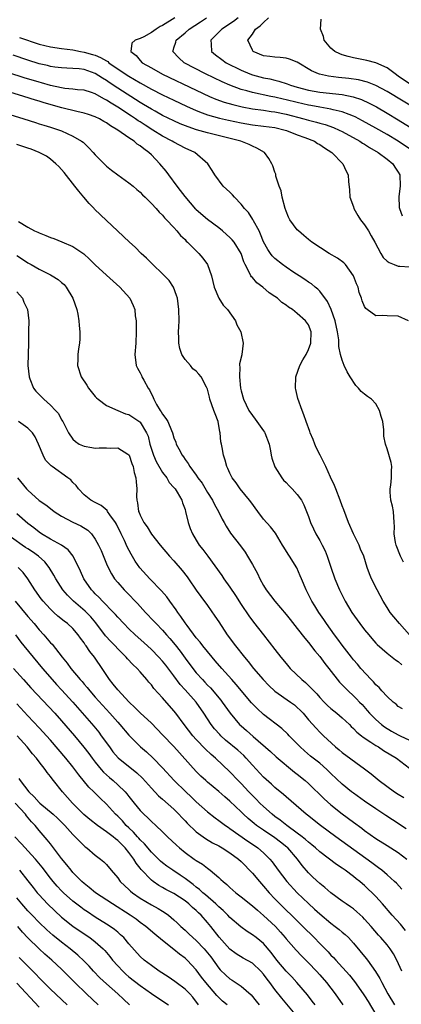
# Model space of a CAD drawing. Units: inches. Extents: x 2502000 to 2505000, y 1497000 to 1500000.
# Drawn here: x 2502578 to 2502646, y 1497751 to 1497927 of the extents above; entities that cross this region are included whole.
import ezdxf

# ---------------------------------------------------------------- set-up
doc = ezdxf.new("R2010")
doc.units = ezdxf.units.IN
doc.header["$MEASUREMENT"] = 0
doc.layers.add('LD25021497_2ft', color=120, linetype='Continuous')

msp = doc.modelspace()

# ---------------------------------------------------------------- linework, layer by layer
at = {"layer": 'LD25021497_2ft'}
for points, elevation in [([(2502605.18, 1497927), (2502603, 1497925.64), (2502602.57, 1497925.43), (2502601.86, 1497925), (2502601, 1497924.39), (2502599.62, 1497923.62), (2502599, 1497923.31), (2502598.08, 1497923), (2502597.53, 1497922.47), (2502597.34, 1497921), (2502598.29, 1497920.29), (2502599, 1497919.42), (2502599.37, 1497919), (2502601, 1497918.07), (2502603, 1497916.97), (2502609, 1497914.1), (2502611.36, 1497913), (2502612.51, 1497912.51), (2502613.98, 1497911.98), (2502615.53, 1497911.53), (2502617.15, 1497911.15), (2502619, 1497910.8), (2502621, 1497910.52), (2502622.32, 1497910.32), (2502623, 1497910.24), (2502625, 1497909.82), (2502628.19, 1497909), (2502629, 1497908.76), (2502630.4, 1497908.4), (2502631, 1497908.22), (2502631.97, 1497907.97), (2502633.45, 1497907.45), (2502634.47, 1497907), (2502635, 1497906.73), (2502638.13, 1497905), (2502638.65, 1497904.65), (2502639, 1497904.45), (2502639.88, 1497903.88), (2502641.43, 1497903), (2502643, 1497901.81), (2502644.03, 1497901), (2502644.39, 1497900.39), (2502645, 1497899.47), (2502645.26, 1497899), (2502645.34, 1497897), (2502645.12, 1497895.12), (2502645.17, 1497893.17), (2502645.24, 1497893), (2502645.67, 1497891.67)], 7508), ([(2502647, 1497903.65), (2502644.98, 1497905), (2502643, 1497906.19), (2502641, 1497907.33), (2502638.64, 1497908.64), (2502637.33, 1497909.33), (2502637, 1497909.48), (2502636.26, 1497909.74), (2502635, 1497910.26), (2502633.38, 1497910.62), (2502633, 1497910.73), (2502631, 1497911.07), (2502629.39, 1497911.39), (2502629, 1497911.45), (2502627, 1497911.91), (2502625, 1497912.4), (2502624.5, 1497912.5), (2502623, 1497912.86), (2502622.28, 1497913), (2502619, 1497913.69), (2502618.01, 1497913.99), (2502617, 1497914.25), (2502615, 1497914.98), (2502613.6, 1497915.6), (2502610.65, 1497917), (2502606.86, 1497919), (2502605.87, 1497919.87), (2502604.8, 1497921), (2502604.86, 1497921.14), (2502605, 1497921.63), (2502605.34, 1497922.66), (2502605.4, 1497923), (2502607, 1497924.33), (2502607.75, 1497925), (2502609.73, 1497926.27), (2502610.83, 1497927)], 7506), ([(2502616.47, 1497927), (2502615.63, 1497926.37), (2502613.54, 1497925), (2502613, 1497924.43), (2502611.58, 1497923), (2502611.67, 1497922.33), (2502611.73, 1497921), (2502612.42, 1497920.42), (2502613.56, 1497919.56), (2502614.34, 1497919), (2502617, 1497917.67), (2502618.55, 1497917), (2502619, 1497916.83), (2502621, 1497916.29), (2502622.1, 1497916.1), (2502623, 1497915.87), (2502623.73, 1497915.73), (2502625.22, 1497915.22), (2502625.77, 1497915), (2502627, 1497914.64), (2502629, 1497914.12), (2502631, 1497913.76), (2502635, 1497913.32), (2502636.94, 1497912.94), (2502638.43, 1497912.43), (2502639.8, 1497911.8), (2502641.11, 1497911.11), (2502643, 1497910.03), (2502645, 1497908.84), (2502649, 1497906.34)], 7504), ([(2502649, 1497910.22), (2502643, 1497913.86), (2502641, 1497914.92), (2502639.53, 1497915.53), (2502637.93, 1497915.93), (2502636.18, 1497916.18), (2502634.36, 1497916.36), (2502632.58, 1497916.58), (2502630.94, 1497916.94), (2502630.78, 1497917), (2502629.55, 1497917.55), (2502627, 1497919.07), (2502625.64, 1497919.64), (2502625, 1497919.83), (2502623.95, 1497919.95), (2502623, 1497919.98), (2502622.11, 1497920.11), (2502621, 1497920.23), (2502619.16, 1497921), (2502619, 1497921.21), (2502618.2, 1497923), (2502619, 1497924.12), (2502619.57, 1497925), (2502620.41, 1497925.59), (2502621, 1497926.2), (2502621.84, 1497927)], 7502), ([(2502647, 1497915.25), (2502645, 1497916.62), (2502644.42, 1497917), (2502643, 1497918.08), (2502641, 1497918.99), (2502639.42, 1497919.42), (2502637, 1497919.86), (2502636.08, 1497920.08), (2502635, 1497920.4), (2502634.56, 1497920.56), (2502633.67, 1497921), (2502633, 1497921.62), (2502631.78, 1497923), (2502631.66, 1497923.66), (2502631.15, 1497925), (2502631.24, 1497926.76)], 7500), ([(2502577.47, 1497923.47), (2502581, 1497922.33), (2502583, 1497921.81), (2502585, 1497921.51), (2502587, 1497921.28), (2502588.39, 1497921), (2502589, 1497920.9), (2502590.49, 1497920.49), (2502591, 1497920.33), (2502591.95, 1497919.95), (2502593, 1497919.31), (2502593.21, 1497919.21), (2502593.44, 1497919), (2502596.35, 1497917), (2502597, 1497916.58), (2502598.01, 1497916.01), (2502599, 1497915.39), (2502601, 1497914.29), (2502603, 1497913.27), (2502605, 1497912.3), (2502607.24, 1497911.24), (2502609, 1497910.47), (2502610.04, 1497910.04), (2502611, 1497909.72), (2502613.11, 1497909.11), (2502614.75, 1497908.75), (2502617, 1497908.3), (2502619, 1497907.95), (2502621, 1497907.71), (2502623, 1497907.43), (2502624.81, 1497907), (2502625.1, 1497906.9), (2502627, 1497906.13), (2502628.36, 1497905.64), (2502630.04, 1497905), (2502630.62, 1497904.62), (2502631, 1497904.41), (2502631.82, 1497903.82), (2502633.17, 1497903), (2502635.12, 1497901), (2502635.69, 1497899.69), (2502636.05, 1497899), (2502636.15, 1497897.85), (2502636.32, 1497896.33), (2502636.39, 1497895), (2502637, 1497893.31), (2502637.09, 1497893), (2502637.78, 1497891.78), (2502638.29, 1497891), (2502639, 1497890.11), (2502639.71, 1497889), (2502640.16, 1497888.16), (2502640.83, 1497887), (2502641.89, 1497885), (2502642.29, 1497884.29), (2502643, 1497883.63), (2502643.35, 1497883.35), (2502644.29, 1497883), (2502645, 1497882.71), (2502645.29, 1497882.71), (2502647, 1497882.58)], 7510), ([(2502646.81, 1497873), (2502645, 1497873.78), (2502643, 1497873.84), (2502642.1, 1497873.9), (2502641, 1497873.89), (2502639.45, 1497875), (2502639.2, 1497875.2), (2502639, 1497875.53), (2502638.57, 1497876.57), (2502638.46, 1497877), (2502638.05, 1497878.05), (2502637.82, 1497879), (2502637.56, 1497879.56), (2502637.03, 1497881), (2502635.59, 1497883), (2502635.32, 1497883.32), (2502634.15, 1497884.15), (2502632.7, 1497885), (2502629.61, 1497887), (2502629, 1497887.48), (2502628.18, 1497888.18), (2502627.21, 1497889), (2502627, 1497889.22), (2502625.69, 1497891), (2502625.44, 1497891.44), (2502625, 1497892.51), (2502624.83, 1497893), (2502624.31, 1497895), (2502624.13, 1497896.13), (2502623.78, 1497897), (2502623.2, 1497898.8), (2502623.15, 1497899.15), (2502623, 1497899.51), (2502622.63, 1497900.63), (2502622.47, 1497901), (2502621.92, 1497901.92), (2502621.15, 1497903), (2502619.79, 1497903.79), (2502619, 1497904.1), (2502618.41, 1497904.41), (2502616.96, 1497905), (2502611, 1497906.51), (2502609.06, 1497907.06), (2502607.55, 1497907.55), (2502606.12, 1497908.12), (2502605, 1497908.63), (2502603, 1497909.61), (2502601.66, 1497910.34), (2502601, 1497910.71), (2502599.58, 1497911.58), (2502599, 1497911.91), (2502595, 1497914.48), (2502593.49, 1497915.49), (2502593, 1497915.83), (2502592.27, 1497916.27), (2502591, 1497917.08), (2502589, 1497917.77), (2502588.11, 1497917.89), (2502587, 1497917.99), (2502585.95, 1497918.05), (2502585, 1497918.08), (2502583.77, 1497918.23), (2502583, 1497918.35), (2502582.48, 1497918.48), (2502581, 1497918.83), (2502579, 1497919.46), (2502576.34, 1497920.34)], 7512), ([(2502645.94, 1497829.94), (2502645.42, 1497831), (2502644.63, 1497833), (2502644.52, 1497833.48), (2502644.27, 1497835), (2502644.3, 1497836.3), (2502644.29, 1497837), (2502644.13, 1497839), (2502643.95, 1497839.95), (2502643.7, 1497841), (2502643.55, 1497842.45), (2502643.54, 1497843), (2502643.65, 1497843.65), (2502643.8, 1497845), (2502643.78, 1497846.22), (2502643.86, 1497847), (2502643.73, 1497847.73), (2502643, 1497850.18), (2502642.7, 1497851), (2502642.44, 1497852.44), (2502642.45, 1497853), (2502642.44, 1497853.56), (2502642.25, 1497855), (2502641.94, 1497855.94), (2502641.68, 1497857), (2502641, 1497858.15), (2502640.22, 1497859), (2502639.49, 1497859.49), (2502639, 1497859.91), (2502638.38, 1497860.38), (2502637.91, 1497861), (2502637.44, 1497861.44), (2502636.42, 1497863), (2502635.88, 1497863.88), (2502635.38, 1497865), (2502635, 1497865.94), (2502634.72, 1497867), (2502634.4, 1497868.4), (2502634.43, 1497869), (2502634.4, 1497869.6), (2502634.17, 1497871), (2502633.74, 1497873), (2502633.01, 1497875.01), (2502632.41, 1497876.41), (2502631, 1497878.28), (2502630.65, 1497878.65), (2502630.18, 1497879), (2502629.56, 1497879.56), (2502629, 1497879.89), (2502628.36, 1497880.36), (2502627.31, 1497881), (2502626.4, 1497881.6), (2502625, 1497882.55), (2502624.37, 1497883), (2502623, 1497884.1), (2502622.55, 1497884.55), (2502622.21, 1497885), (2502621.72, 1497885.72), (2502621, 1497887.08), (2502620.46, 1497888.46), (2502620.19, 1497889), (2502619.19, 1497890.81), (2502619.07, 1497891.07), (2502618.28, 1497892.28), (2502617.62, 1497893), (2502617, 1497893.77), (2502615.81, 1497895), (2502615.45, 1497895.45), (2502615, 1497895.9), (2502613.77, 1497897), (2502612.29, 1497899), (2502611.81, 1497899.81), (2502611.03, 1497901), (2502608.72, 1497903), (2502607, 1497903.77), (2502605, 1497904.81), (2502604.72, 1497905), (2502603, 1497905.9), (2502601.28, 1497907), (2502599.87, 1497907.87), (2502599, 1497908.44), (2502598.65, 1497908.65), (2502598.17, 1497909), (2502597.46, 1497909.46), (2502595, 1497911.1), (2502593.8, 1497911.8), (2502593, 1497912.34), (2502592.55, 1497912.55), (2502591, 1497913.44), (2502590.33, 1497913.67), (2502589, 1497914.08), (2502587.81, 1497914.19), (2502587, 1497914.29), (2502585.59, 1497914.41), (2502585, 1497914.5), (2502583, 1497914.94), (2502581.41, 1497915.41), (2502581, 1497915.51), (2502578.33, 1497916.33), (2502573, 1497918.03)], 7514), ([(2502646.99, 1497817), (2502645.19, 1497819), (2502644.19, 1497820.19), (2502643.55, 1497821), (2502643, 1497821.84), (2502642.28, 1497823), (2502641.21, 1497825), (2502640.23, 1497827), (2502639.86, 1497827.86), (2502639.46, 1497829), (2502638.83, 1497831), (2502638.28, 1497832.28), (2502638, 1497833), (2502637.01, 1497835), (2502636.1, 1497837), (2502635.28, 1497839.28), (2502635, 1497840), (2502634.65, 1497841), (2502633.85, 1497843), (2502633.63, 1497843.63), (2502632.92, 1497845.08), (2502632.06, 1497847), (2502631.74, 1497847.74), (2502631.06, 1497849), (2502630.38, 1497850.38), (2502630.11, 1497851), (2502629.81, 1497851.81), (2502629.32, 1497853), (2502629.26, 1497853.26), (2502628.6, 1497855), (2502628.19, 1497856.19), (2502627.85, 1497857), (2502627.1, 1497859.1), (2502626.72, 1497860.72), (2502626.68, 1497861), (2502626.73, 1497863), (2502627.44, 1497865), (2502627.98, 1497866.02), (2502628.58, 1497867), (2502629, 1497867.86), (2502629.42, 1497869), (2502629.48, 1497871), (2502629, 1497872.24), (2502628.49, 1497873), (2502627, 1497874.31), (2502626.14, 1497875), (2502625.43, 1497875.43), (2502625, 1497875.79), (2502624.26, 1497876.26), (2502623.45, 1497877), (2502623, 1497877.32), (2502621.99, 1497877.99), (2502620.86, 1497879), (2502619.78, 1497879.78), (2502619, 1497880.68), (2502618.84, 1497880.84), (2502618.74, 1497881), (2502618.56, 1497881.44), (2502617.69, 1497883), (2502617.47, 1497883.47), (2502617, 1497885.01), (2502615.75, 1497887), (2502615.41, 1497887.41), (2502615, 1497887.83), (2502614.39, 1497888.39), (2502613.69, 1497889), (2502613, 1497889.58), (2502611, 1497891.07), (2502609, 1497892.78), (2502608.89, 1497892.89), (2502607, 1497895.12), (2502606.21, 1497896.21), (2502605.57, 1497897), (2502604.09, 1497899), (2502603.64, 1497899.64), (2502602.51, 1497901), (2502601, 1497902.55), (2502600.52, 1497903), (2502599.62, 1497903.62), (2502599, 1497904.2), (2502598.49, 1497904.49), (2502597.92, 1497905), (2502597, 1497905.6), (2502595.01, 1497907), (2502593.72, 1497907.72), (2502593, 1497908.28), (2502592.54, 1497908.54), (2502591.77, 1497909), (2502591, 1497909.38), (2502589.79, 1497909.79), (2502589, 1497910.03), (2502587.71, 1497910.29), (2502585.05, 1497910.95), (2502581.86, 1497911.86), (2502581, 1497912.13), (2502580.32, 1497912.32), (2502578.24, 1497913), (2502575, 1497913.98)], 7516), ([(2502574.23, 1497910.23), (2502578.29, 1497909), (2502580.33, 1497908.33), (2502581, 1497908.13), (2502581.85, 1497907.85), (2502583, 1497907.51), (2502584.6, 1497907), (2502585, 1497906.85), (2502587, 1497905.93), (2502588.56, 1497905), (2502588.81, 1497904.81), (2502589.84, 1497903.84), (2502590.62, 1497903), (2502591, 1497902.56), (2502593, 1497900.56), (2502593.87, 1497899.87), (2502595, 1497899.03), (2502597, 1497897.61), (2502597.75, 1497897), (2502598.42, 1497896.42), (2502599, 1497895.91), (2502599.43, 1497895.43), (2502599.9, 1497895), (2502601, 1497893.91), (2502601.84, 1497893), (2502602.38, 1497892.38), (2502603, 1497891.8), (2502603.35, 1497891.35), (2502603.71, 1497891), (2502605, 1497889.62), (2502605.54, 1497889), (2502606.19, 1497888.19), (2502607, 1497887.45), (2502607.21, 1497887.21), (2502607.46, 1497887), (2502609.48, 1497885), (2502610.16, 1497884.16), (2502611, 1497883), (2502611.72, 1497881), (2502612.2, 1497879), (2502612.99, 1497876.99), (2502613.78, 1497875.78), (2502614.54, 1497875), (2502616, 1497873), (2502616.25, 1497872.25), (2502616.94, 1497871), (2502617.38, 1497869), (2502617.13, 1497867), (2502617.09, 1497866.91), (2502616.69, 1497865.31), (2502616.72, 1497865), (2502616.77, 1497864.77), (2502616.7, 1497863), (2502616.9, 1497861), (2502617, 1497860.48), (2502617.42, 1497859), (2502618.35, 1497857), (2502619, 1497856.07), (2502619.47, 1497855.47), (2502619.79, 1497855), (2502621, 1497853.37), (2502621.15, 1497853.15), (2502621.22, 1497853), (2502621.97, 1497851), (2502622.23, 1497849.77), (2502622.35, 1497849), (2502622.47, 1497848.47), (2502622.97, 1497846.97), (2502624.23, 1497845), (2502624.57, 1497844.57), (2502625, 1497844.13), (2502625.53, 1497843.53), (2502626.1, 1497843), (2502627, 1497842.01), (2502627.73, 1497841), (2502628.19, 1497840.19), (2502629, 1497838.07), (2502629.37, 1497837), (2502629.91, 1497835.91), (2502630.33, 1497835), (2502631, 1497833.82), (2502631.43, 1497833), (2502631.95, 1497831.95), (2502632.32, 1497831), (2502632.97, 1497829.03), (2502633.69, 1497827), (2502634.54, 1497825), (2502635.55, 1497823), (2502636.74, 1497821), (2502638.15, 1497819), (2502639, 1497817.9), (2502639.73, 1497817), (2502640.31, 1497816.31), (2502641, 1497815.51), (2502641.25, 1497815.25), (2502643, 1497813.69), (2502644.52, 1497812.52), (2502645, 1497812.23), (2502645.65, 1497811.65)], 7518), ([(2502645.77, 1497803.77), (2502645, 1497804.22), (2502644.61, 1497804.61), (2502644.09, 1497805), (2502643, 1497805.98), (2502642.08, 1497807), (2502641.58, 1497807.58), (2502641, 1497808.09), (2502640.59, 1497808.59), (2502640.19, 1497809), (2502638.33, 1497811), (2502637.73, 1497811.73), (2502637, 1497812.55), (2502636.64, 1497813), (2502635, 1497815.15), (2502634.23, 1497816.23), (2502633.65, 1497817), (2502632.19, 1497819), (2502631.73, 1497819.73), (2502630.83, 1497821), (2502630.14, 1497822.14), (2502629.59, 1497823), (2502629, 1497824.17), (2502628.56, 1497825), (2502627.73, 1497827), (2502627.53, 1497827.53), (2502626.93, 1497828.93), (2502625.64, 1497831), (2502625.37, 1497831.37), (2502624.6, 1497832.6), (2502624.38, 1497833), (2502623.09, 1497835.09), (2502622.24, 1497836.24), (2502621, 1497837.63), (2502619.94, 1497839), (2502618.72, 1497840.72), (2502618.49, 1497841), (2502616.83, 1497843), (2502616.08, 1497844.08), (2502615.4, 1497845), (2502615, 1497845.82), (2502614.65, 1497846.65), (2502614.47, 1497847), (2502614.15, 1497848.15), (2502613.85, 1497849), (2502613.62, 1497850.38), (2502613.49, 1497851), (2502613.4, 1497851.4), (2502613.28, 1497853), (2502613.21, 1497853.21), (2502612.9, 1497855), (2502612.37, 1497856.37), (2502612.15, 1497857), (2502611.41, 1497859), (2502611.34, 1497859.34), (2502611, 1497860.81), (2502610.84, 1497861.16), (2502609.89, 1497863), (2502609.46, 1497863.46), (2502609, 1497863.98), (2502608.41, 1497864.41), (2502607.97, 1497865), (2502607, 1497866.08), (2502606.44, 1497867), (2502606.05, 1497868.05), (2502605.9, 1497869), (2502605.86, 1497869.86), (2502605.84, 1497871), (2502605.9, 1497871.9), (2502605.92, 1497873), (2502605.9, 1497875), (2502605.64, 1497877), (2502605.5, 1497877.5), (2502604.91, 1497879), (2502604.16, 1497880.16), (2502603, 1497881.37), (2502601.28, 1497883), (2502600.14, 1497884.14), (2502599.17, 1497885), (2502598.09, 1497886.09), (2502597.09, 1497887), (2502596.04, 1497888.04), (2502591.9, 1497891.9), (2502590.87, 1497892.87), (2502590.77, 1497893), (2502589.88, 1497893.88), (2502588.98, 1497895), (2502588.07, 1497896.07), (2502587.38, 1497897), (2502585.43, 1497899.43), (2502584.49, 1497900.49), (2502583.99, 1497901), (2502583, 1497901.81), (2502582.32, 1497902.32), (2502581, 1497903), (2502579.57, 1497903.57), (2502579, 1497903.76), (2502578.09, 1497904.09), (2502577, 1497904.43)], 7520), ([(2502577.33, 1497890.67), (2502579, 1497889.68), (2502580.19, 1497889), (2502580.77, 1497888.77), (2502581, 1497888.64), (2502582.21, 1497888.21), (2502583, 1497887.84), (2502583.63, 1497887.63), (2502585.04, 1497887.04), (2502587, 1497886.21), (2502588.93, 1497884.93), (2502589.98, 1497883.98), (2502591, 1497882.95), (2502593, 1497881.13), (2502595.4, 1497879), (2502597.15, 1497877), (2502597.72, 1497875.72), (2502598.03, 1497875), (2502598.13, 1497873.87), (2502598.26, 1497873), (2502598.29, 1497872.29), (2502598.3, 1497871), (2502598.2, 1497869), (2502598.03, 1497867), (2502598.3, 1497865), (2502598.53, 1497864.53), (2502599, 1497863.7), (2502599.23, 1497863.23), (2502599.32, 1497863), (2502599.63, 1497862.37), (2502600.41, 1497861), (2502600.66, 1497860.66), (2502601.31, 1497859.31), (2502601.41, 1497859), (2502601.92, 1497858.08), (2502602.58, 1497857), (2502602.76, 1497856.76), (2502603, 1497856.31), (2502603.59, 1497855.59), (2502603.91, 1497855), (2502604.56, 1497853.44), (2502604.76, 1497853), (2502605, 1497852.13), (2502605.33, 1497851.33), (2502605.43, 1497851), (2502605.87, 1497850.13), (2502606.48, 1497849), (2502606.72, 1497848.72), (2502607, 1497848.28), (2502607.56, 1497847.56), (2502607.87, 1497847), (2502609, 1497845.46), (2502609.3, 1497845), (2502610.02, 1497844.02), (2502611, 1497842.37), (2502611.87, 1497841), (2502612.23, 1497840.23), (2502612.94, 1497839), (2502613.61, 1497837.61), (2502613.98, 1497837), (2502614.34, 1497836.34), (2502615.12, 1497835.12), (2502616.86, 1497832.86), (2502617.71, 1497831.71), (2502618.15, 1497831), (2502619, 1497829.55), (2502619.9, 1497827.9), (2502620.33, 1497827), (2502621, 1497825.79), (2502621.48, 1497825), (2502622.97, 1497823), (2502625, 1497820.63), (2502625.71, 1497819.71), (2502627, 1497818.13), (2502628.37, 1497816.37), (2502629, 1497815.65), (2502630.14, 1497814.14), (2502631, 1497813.14), (2502631.9, 1497811.9), (2502632.63, 1497811), (2502634.55, 1497808.55), (2502635, 1497808.08), (2502635.51, 1497807.51), (2502636.05, 1497807), (2502637, 1497806.14), (2502637.57, 1497805.57), (2502638.09, 1497805), (2502638.54, 1497804.54), (2502639.48, 1497803.48), (2502639.89, 1497803), (2502641, 1497801.87), (2502641.99, 1497801), (2502642.56, 1497800.56), (2502643.81, 1497799.81), (2502645, 1497799.16), (2502645.34, 1497799), (2502647, 1497798.22)], 7522), ([(2502577, 1497884.64), (2502578, 1497884), (2502579, 1497883.33), (2502579.59, 1497883), (2502581, 1497882.16), (2502583, 1497881.16), (2502583.3, 1497881), (2502584.36, 1497880.36), (2502585, 1497879.83), (2502585.44, 1497879.44), (2502585.8, 1497879), (2502587, 1497877), (2502587.69, 1497875), (2502587.86, 1497874.14), (2502588.06, 1497873), (2502588.12, 1497872.12), (2502588.24, 1497871), (2502588.22, 1497869.78), (2502588.16, 1497869), (2502588, 1497868), (2502587.86, 1497867), (2502587.86, 1497866.14), (2502587.82, 1497865), (2502588.49, 1497863), (2502589.48, 1497861.48), (2502589.76, 1497861), (2502591, 1497859.49), (2502591.24, 1497859.24), (2502591.5, 1497859), (2502593, 1497857.9), (2502594.99, 1497856.99), (2502596.41, 1497856.41), (2502597, 1497856.25), (2502598.95, 1497854.95), (2502599, 1497854.9), (2502600.15, 1497853), (2502600.41, 1497852.41), (2502600.74, 1497851), (2502601.37, 1497849), (2502601.87, 1497847.87), (2502603, 1497845.96), (2502603.72, 1497845), (2502604.18, 1497844.18), (2502605, 1497843.28), (2502605.22, 1497843), (2502605.6, 1497842.4), (2502606.43, 1497841), (2502606.55, 1497840.55), (2502607, 1497839.33), (2502607.1, 1497839), (2502607.54, 1497837), (2502607.92, 1497835.92), (2502608.31, 1497835), (2502609, 1497833.86), (2502609.54, 1497833), (2502610.18, 1497832.18), (2502611.03, 1497831.03), (2502613.56, 1497827.56), (2502613.92, 1497827), (2502615, 1497825.46), (2502615.99, 1497823.99), (2502617, 1497822.38), (2502618.35, 1497820.35), (2502619.22, 1497819.22), (2502620.99, 1497816.99), (2502623, 1497814.35), (2502624.06, 1497813), (2502625, 1497811.85), (2502625.74, 1497811), (2502627.81, 1497809), (2502628.48, 1497808.48), (2502629.5, 1497807.5), (2502629.92, 1497807), (2502630.46, 1497806.46), (2502631, 1497805.82), (2502631.76, 1497805), (2502632.38, 1497804.38), (2502633, 1497803.85), (2502634.07, 1497803), (2502635, 1497802.21), (2502636.28, 1497801), (2502636.63, 1497800.63), (2502637, 1497800.31), (2502637.64, 1497799.64), (2502638.47, 1497799), (2502638.75, 1497798.75), (2502640.12, 1497797.88), (2502641, 1497797.28), (2502641.48, 1497797), (2502642.39, 1497796.39), (2502644.66, 1497795), (2502647, 1497793.24)], 7524), ([(2502577, 1497878.13), (2502578.03, 1497877), (2502578.29, 1497876.29), (2502578.94, 1497875), (2502579.13, 1497873), (2502579.12, 1497871.12), (2502579.1, 1497870.9), (2502579.11, 1497869), (2502578.99, 1497864.99), (2502579.19, 1497863), (2502579.35, 1497862.65), (2502580.01, 1497861), (2502580.43, 1497860.43), (2502581.41, 1497859.4), (2502581.82, 1497859), (2502583, 1497857.96), (2502583.93, 1497857), (2502584.43, 1497856.43), (2502585, 1497855.34), (2502585.23, 1497855), (2502586.21, 1497853), (2502587, 1497851.89), (2502587.47, 1497851.47), (2502588.15, 1497851), (2502589, 1497850.63), (2502590.38, 1497850.38), (2502591, 1497850.29), (2502591.68, 1497850.32), (2502593, 1497850.33), (2502593.72, 1497850.28), (2502595, 1497850.31), (2502596.78, 1497849.22), (2502597, 1497849.11), (2502597.06, 1497849), (2502597.54, 1497847.54), (2502597.77, 1497847), (2502597.93, 1497845.93), (2502598.25, 1497845), (2502598.28, 1497844.28), (2502598.41, 1497843), (2502598.37, 1497841.63), (2502598.41, 1497841), (2502598.54, 1497840.54), (2502598.72, 1497839), (2502598.81, 1497838.81), (2502599, 1497838.3), (2502599.67, 1497837), (2502600.24, 1497836.24), (2502601, 1497834.96), (2502602.55, 1497833), (2502604.22, 1497831), (2502605, 1497830.16), (2502606.47, 1497828.47), (2502607.35, 1497827.35), (2502607.6, 1497827), (2502609, 1497824.93), (2502609.8, 1497823.8), (2502611, 1497822.19), (2502612.32, 1497820.32), (2502613, 1497819.32), (2502614.53, 1497817), (2502615.99, 1497815), (2502617.57, 1497813), (2502618.24, 1497812.24), (2502619.22, 1497811), (2502620.92, 1497809), (2502621.94, 1497807.94), (2502623, 1497806.92), (2502625.77, 1497805), (2502626.48, 1497804.48), (2502627, 1497804.05), (2502627.53, 1497803.53), (2502628.02, 1497803), (2502629, 1497801.83), (2502630.34, 1497800.34), (2502631, 1497799.65), (2502631.66, 1497799), (2502633.78, 1497797), (2502634.47, 1497796.47), (2502635, 1497795.99), (2502639, 1497793.11), (2502640.19, 1497792.19), (2502641.61, 1497791), (2502644.33, 1497789), (2502645, 1497788.56), (2502645.97, 1497787.97)], 7526), ([(2502646.39, 1497782.39), (2502643.99, 1497783.99), (2502642.8, 1497784.8), (2502641, 1497785.98), (2502639, 1497787.33), (2502637, 1497788.75), (2502636.68, 1497789), (2502635, 1497790.37), (2502633, 1497792.27), (2502632.26, 1497793), (2502631, 1497794.1), (2502629.38, 1497795.38), (2502628.29, 1497796.29), (2502627.51, 1497797), (2502625.54, 1497799), (2502625.29, 1497799.29), (2502624.27, 1497800.27), (2502621, 1497802.78), (2502619.84, 1497803.84), (2502618.86, 1497804.86), (2502616.13, 1497808.13), (2502615.33, 1497809), (2502613.56, 1497811), (2502612.38, 1497812.38), (2502611.84, 1497813), (2502610.17, 1497815), (2502609.68, 1497815.68), (2502609, 1497816.44), (2502607.35, 1497818.65), (2502607, 1497819.14), (2502606.27, 1497820.27), (2502605.71, 1497821), (2502605.44, 1497821.44), (2502604.28, 1497823), (2502603.75, 1497823.75), (2502602.81, 1497824.81), (2502600.69, 1497827), (2502598.94, 1497828.94), (2502598.12, 1497830.12), (2502597.38, 1497831.38), (2502596.7, 1497832.7), (2502596.22, 1497833.78), (2502595.63, 1497835), (2502594.75, 1497836.75), (2502594.61, 1497837), (2502593.59, 1497838.41), (2502593.2, 1497839), (2502593.13, 1497839.13), (2502592.04, 1497840.04), (2502591, 1497840.56), (2502590.18, 1497841), (2502589, 1497841.96), (2502588, 1497843), (2502587.6, 1497843.6), (2502587, 1497844.17), (2502586.61, 1497844.61), (2502586.13, 1497845), (2502583.33, 1497847), (2502583.13, 1497847.13), (2502582.14, 1497848.14), (2502581.69, 1497849), (2502580.89, 1497851), (2502580.29, 1497852.29), (2502579.83, 1497853), (2502579, 1497853.85), (2502577.32, 1497855)], 7528), ([(2502577.14, 1497845), (2502578.76, 1497843), (2502579, 1497842.76), (2502581, 1497840.92), (2502582.16, 1497840.16), (2502583, 1497839.49), (2502583.66, 1497839), (2502585, 1497838.15), (2502587, 1497837.07), (2502588.42, 1497836.42), (2502589.66, 1497835.66), (2502590.31, 1497835), (2502591, 1497834.07), (2502591.59, 1497833), (2502592.02, 1497832.02), (2502593, 1497829.67), (2502593.29, 1497829), (2502593.88, 1497827.88), (2502594.45, 1497827), (2502595, 1497826.33), (2502596.16, 1497825), (2502596.58, 1497824.58), (2502598.55, 1497822.55), (2502599.97, 1497821), (2502601.45, 1497819.45), (2502601.84, 1497819), (2502603, 1497817.81), (2502603.69, 1497817), (2502604.31, 1497816.31), (2502605.22, 1497815.22), (2502606.1, 1497814.1), (2502607, 1497812.85), (2502608.38, 1497811), (2502609, 1497810.23), (2502610.08, 1497809), (2502610.54, 1497808.54), (2502611, 1497808.03), (2502611.51, 1497807.51), (2502613.36, 1497805.36), (2502613.63, 1497805), (2502615.02, 1497803.02), (2502616.72, 1497801), (2502617, 1497800.74), (2502617.93, 1497799.93), (2502619.16, 1497798.84), (2502622.21, 1497796.21), (2502623.26, 1497795.26), (2502626.52, 1497792.52), (2502627, 1497792.14), (2502628.39, 1497791), (2502629, 1497790.46), (2502631.76, 1497787.76), (2502633, 1497786.68), (2502635, 1497785.08), (2502637, 1497783.58), (2502638.49, 1497782.49), (2502639, 1497782.11), (2502641, 1497780.69), (2502643, 1497779.4), (2502645, 1497778.15), (2502646.51, 1497777)], 7530), ([(2502645.63, 1497771.63), (2502644.68, 1497772.68), (2502644.35, 1497773), (2502643, 1497774.22), (2502642.07, 1497775), (2502641.47, 1497775.47), (2502641, 1497775.78), (2502640.31, 1497776.31), (2502633.84, 1497781), (2502631.15, 1497783), (2502628.82, 1497784.82), (2502628.58, 1497785), (2502625, 1497788.09), (2502624.53, 1497788.53), (2502623, 1497789.78), (2502622.38, 1497790.38), (2502621, 1497791.59), (2502619, 1497793.72), (2502617.87, 1497795), (2502617.45, 1497795.45), (2502616.4, 1497796.4), (2502614.22, 1497798.22), (2502613.37, 1497799), (2502613.19, 1497799.19), (2502612.25, 1497800.25), (2502611.66, 1497801), (2502610.37, 1497803), (2502608.97, 1497805), (2502607, 1497807.2), (2502606.13, 1497808.13), (2502605, 1497809.67), (2502603.56, 1497811.56), (2502603, 1497812.27), (2502602.35, 1497813), (2502601, 1497814.4), (2502599.65, 1497815.65), (2502598.13, 1497817), (2502597, 1497818.07), (2502596.06, 1497819), (2502595, 1497820.12), (2502594.6, 1497820.6), (2502594.22, 1497821), (2502592.26, 1497823), (2502591.66, 1497823.66), (2502591, 1497824.29), (2502590.66, 1497824.66), (2502590.31, 1497825), (2502588.93, 1497827), (2502588.35, 1497828.35), (2502587.04, 1497831.04), (2502586.15, 1497832.15), (2502584.98, 1497832.98), (2502583, 1497834.05), (2502581.42, 1497835), (2502581, 1497835.28), (2502580.04, 1497836.04), (2502579, 1497836.82), (2502577, 1497838.54)], 7532), ([(2502646.28, 1497764.28), (2502645.37, 1497765.37), (2502643.93, 1497767), (2502642.2, 1497769), (2502641, 1497770.33), (2502640.35, 1497771), (2502639.66, 1497771.66), (2502639, 1497772.28), (2502638.6, 1497772.6), (2502638.14, 1497773), (2502637.49, 1497773.49), (2502637, 1497773.89), (2502635.52, 1497775), (2502635, 1497775.37), (2502634.01, 1497776.01), (2502631, 1497778.29), (2502630.24, 1497779), (2502629.57, 1497779.57), (2502629, 1497780.01), (2502628.49, 1497780.49), (2502627.85, 1497781), (2502627, 1497781.65), (2502625.13, 1497783), (2502623.95, 1497783.95), (2502623, 1497784.62), (2502622.51, 1497785), (2502621, 1497786.36), (2502620.33, 1497787), (2502619.68, 1497787.68), (2502618.37, 1497789), (2502617, 1497790.46), (2502616.46, 1497791), (2502615, 1497792.57), (2502612.4, 1497795), (2502611.64, 1497795.64), (2502610.62, 1497796.62), (2502609, 1497798.35), (2502608.4, 1497799), (2502606.84, 1497801), (2502605.35, 1497803), (2502605, 1497803.45), (2502603, 1497805.78), (2502601.44, 1497807.44), (2502601, 1497808.05), (2502600.55, 1497808.55), (2502600.18, 1497809), (2502599, 1497810.38), (2502598.44, 1497811), (2502597.68, 1497811.68), (2502596.72, 1497812.72), (2502596.51, 1497813), (2502595, 1497814.49), (2502594.55, 1497815), (2502593.79, 1497815.79), (2502592.84, 1497816.84), (2502591.12, 1497819.12), (2502590.19, 1497820.19), (2502589.2, 1497821.2), (2502587.12, 1497823), (2502586.05, 1497824.05), (2502585.24, 1497825), (2502583.96, 1497827), (2502583.63, 1497827.63), (2502582.78, 1497829), (2502581.99, 1497829.99), (2502580.89, 1497831), (2502579.8, 1497831.8), (2502579, 1497832.33), (2502578.57, 1497832.57), (2502577.94, 1497833), (2502575, 1497835.1)], 7534), ([(2502645.64, 1497757), (2502644.72, 1497759), (2502644.12, 1497760.12), (2502643.55, 1497761), (2502643, 1497761.71), (2502641.9, 1497763), (2502641.46, 1497763.46), (2502640.14, 1497765), (2502639, 1497766.3), (2502638.66, 1497766.66), (2502637.61, 1497767.61), (2502637, 1497768.11), (2502636.49, 1497768.49), (2502635.69, 1497769), (2502635, 1497769.49), (2502633, 1497770.97), (2502631.93, 1497771.93), (2502631, 1497772.65), (2502629.79, 1497773.79), (2502629, 1497774.57), (2502627.88, 1497775.88), (2502627.05, 1497777), (2502625.3, 1497779), (2502625.14, 1497779.14), (2502624.02, 1497780.02), (2502623, 1497780.79), (2502621, 1497782.13), (2502619.75, 1497783), (2502619.33, 1497783.33), (2502618.24, 1497784.24), (2502617.42, 1497785), (2502617, 1497785.43), (2502615, 1497787.33), (2502614.09, 1497788.09), (2502613, 1497789.03), (2502611, 1497790.71), (2502610.67, 1497791), (2502609.81, 1497791.81), (2502609, 1497792.63), (2502605, 1497797.06), (2502603, 1497799.17), (2502601, 1497801.21), (2502599, 1497803.1), (2502598.06, 1497804.06), (2502597.03, 1497805), (2502595, 1497807.18), (2502594.21, 1497808.21), (2502593.51, 1497809), (2502592.21, 1497811), (2502591, 1497812.8), (2502590.85, 1497813), (2502590.01, 1497814.01), (2502589.39, 1497815), (2502589.21, 1497815.21), (2502589, 1497815.57), (2502588.39, 1497816.39), (2502587.97, 1497817), (2502587, 1497818.1), (2502586.03, 1497819), (2502585.43, 1497819.43), (2502584.34, 1497820.34), (2502583.62, 1497821), (2502583, 1497821.58), (2502582.31, 1497822.31), (2502581.69, 1497823), (2502581.38, 1497823.38), (2502580.2, 1497825), (2502579, 1497827), (2502578.13, 1497828.13), (2502577.23, 1497829)], 7536), ([(2502576.73, 1497823), (2502579, 1497820.27), (2502580.09, 1497819), (2502581, 1497817.88), (2502581.8, 1497817), (2502583, 1497815.59), (2502583.3, 1497815.3), (2502585.11, 1497813), (2502585.96, 1497811.96), (2502586.63, 1497811), (2502588.31, 1497809), (2502588.64, 1497808.64), (2502589, 1497808.21), (2502589.57, 1497807.57), (2502590.01, 1497807), (2502591, 1497805.88), (2502593.61, 1497803), (2502595, 1497801.39), (2502595.37, 1497801), (2502597, 1497799.09), (2502598.02, 1497798.02), (2502599.07, 1497797), (2502600.12, 1497796.12), (2502601.31, 1497795), (2502603, 1497793.27), (2502605.07, 1497791), (2502607.11, 1497789), (2502608.09, 1497788.09), (2502609, 1497787.19), (2502611, 1497785.4), (2502612.35, 1497784.35), (2502613, 1497783.9), (2502613.5, 1497783.5), (2502614.19, 1497783), (2502614.67, 1497782.67), (2502615, 1497782.47), (2502618.2, 1497780.2), (2502619, 1497779.67), (2502619.97, 1497779), (2502621, 1497778.09), (2502622.13, 1497777), (2502622.52, 1497776.52), (2502623.61, 1497775), (2502625.11, 1497773), (2502626.97, 1497771), (2502629, 1497769.06), (2502630.09, 1497768.09), (2502631, 1497767.25), (2502633, 1497765.56), (2502633.77, 1497765), (2502634.46, 1497764.46), (2502635, 1497764), (2502635.55, 1497763.55), (2502636.1, 1497763), (2502637, 1497762.03), (2502639.29, 1497759.29), (2502639.52, 1497759), (2502640.96, 1497756.97), (2502641.71, 1497755.71), (2502642.07, 1497755), (2502643.14, 1497753), (2502644.31, 1497751)], 7538), ([(2502576.75, 1497817), (2502577.71, 1497815.71), (2502578.27, 1497815), (2502579.9, 1497813), (2502581.59, 1497811), (2502583.32, 1497809), (2502584.11, 1497808.11), (2502585, 1497807.16), (2502587, 1497804.96), (2502590.71, 1497800.71), (2502591.61, 1497799.61), (2502592.07, 1497799), (2502593.51, 1497797), (2502594.15, 1497796.15), (2502595.08, 1497795.08), (2502598.41, 1497792.41), (2502599.44, 1497791.44), (2502601, 1497789.66), (2502602.28, 1497788.28), (2502603, 1497787.68), (2502605, 1497785.89), (2502605.9, 1497785), (2502606.42, 1497784.42), (2502607, 1497783.83), (2502607.4, 1497783.4), (2502609, 1497781.86), (2502610.65, 1497780.65), (2502611.91, 1497779.91), (2502613, 1497779.35), (2502613.61, 1497779), (2502615, 1497778.1), (2502616.51, 1497777), (2502617, 1497776.55), (2502619, 1497774.5), (2502620.24, 1497773), (2502620.6, 1497772.6), (2502621, 1497772.19), (2502622, 1497771), (2502623, 1497769.93), (2502623.89, 1497769), (2502625, 1497767.91), (2502625.96, 1497767), (2502627, 1497765.97), (2502628.01, 1497765), (2502630, 1497763), (2502631, 1497761.96), (2502632.49, 1497760.49), (2502633, 1497759.9), (2502633.46, 1497759.46), (2502633.84, 1497759), (2502636.28, 1497756.28), (2502637.17, 1497755.17), (2502638.73, 1497753), (2502639, 1497752.6), (2502639.61, 1497751.61), (2502641, 1497749.28)], 7540), ([(2502576.43, 1497811), (2502578.19, 1497809), (2502579.52, 1497807.52), (2502583.77, 1497803), (2502585, 1497801.64), (2502587.29, 1497799), (2502588.97, 1497796.97), (2502589.84, 1497795.84), (2502590.44, 1497795), (2502591, 1497794.26), (2502592.02, 1497793), (2502592.48, 1497792.48), (2502593.53, 1497791.53), (2502594.19, 1497791), (2502595, 1497790.27), (2502596.32, 1497789), (2502596.64, 1497788.64), (2502597, 1497788.16), (2502597.92, 1497787), (2502599, 1497785.68), (2502599.66, 1497785), (2502600.37, 1497784.37), (2502601, 1497783.71), (2502601.78, 1497783), (2502603, 1497781.85), (2502603.85, 1497781), (2502605.46, 1497779.46), (2502605.99, 1497779), (2502607, 1497778.19), (2502608.64, 1497777), (2502609, 1497776.74), (2502610.09, 1497776.09), (2502611, 1497775.36), (2502611.22, 1497775.22), (2502611.5, 1497775), (2502613, 1497773.72), (2502613.38, 1497773.38), (2502613.76, 1497773), (2502614.45, 1497772.45), (2502615, 1497771.91), (2502616.06, 1497771), (2502617, 1497770.28), (2502619, 1497768.69), (2502619.88, 1497767.88), (2502621, 1497766.95), (2502623.09, 1497765), (2502624, 1497764), (2502624.85, 1497763), (2502625, 1497762.8), (2502626.77, 1497760.77), (2502627.76, 1497759.76), (2502629, 1497758.53), (2502630.45, 1497757), (2502631, 1497756.38), (2502632.19, 1497755), (2502633, 1497753.98), (2502633.76, 1497753), (2502635.14, 1497751)], 7542), ([(2502630.18, 1497751), (2502629.68, 1497751.68), (2502628.81, 1497752.81), (2502626.93, 1497755), (2502626.01, 1497756.01), (2502625, 1497757.04), (2502623.38, 1497759), (2502622.37, 1497760.37), (2502621, 1497761.95), (2502619.66, 1497763), (2502619, 1497763.5), (2502618.08, 1497764.08), (2502616.93, 1497764.93), (2502615, 1497766.6), (2502614.62, 1497767), (2502613.81, 1497767.81), (2502613, 1497768.48), (2502612.46, 1497769), (2502610.62, 1497770.62), (2502610.15, 1497771), (2502609.58, 1497771.58), (2502609, 1497772.02), (2502608.47, 1497772.47), (2502607.73, 1497773), (2502607, 1497773.56), (2502606.14, 1497774.14), (2502604.79, 1497775), (2502603.75, 1497775.75), (2502603, 1497776.32), (2502602.63, 1497776.63), (2502601, 1497778.25), (2502599.75, 1497779.75), (2502599, 1497780.46), (2502598.75, 1497780.75), (2502598.52, 1497781), (2502597.82, 1497781.82), (2502597, 1497782.56), (2502596.53, 1497783), (2502595.82, 1497783.82), (2502595, 1497784.64), (2502594.61, 1497785), (2502593, 1497786.77), (2502591.86, 1497787.86), (2502590.72, 1497789), (2502589.85, 1497789.85), (2502588.04, 1497792.04), (2502587, 1497793.44), (2502585.73, 1497795), (2502583, 1497798.18), (2502581, 1497800.43), (2502579, 1497802.56), (2502577, 1497804.71)], 7544), ([(2502626.89, 1497749), (2502625.15, 1497751.15), (2502624.22, 1497752.22), (2502623, 1497753.76), (2502622.1, 1497755), (2502621.61, 1497755.61), (2502621, 1497756.47), (2502620.52, 1497757), (2502619, 1497758.42), (2502617.34, 1497759.34), (2502616.1, 1497760.1), (2502615, 1497760.92), (2502613.07, 1497763.07), (2502611.59, 1497765), (2502611, 1497765.71), (2502609.88, 1497767), (2502609.42, 1497767.42), (2502609, 1497767.83), (2502608.35, 1497768.35), (2502607.68, 1497769), (2502607, 1497769.54), (2502605, 1497770.85), (2502603.58, 1497771.58), (2502603, 1497771.93), (2502602.3, 1497772.3), (2502601.32, 1497773), (2502601, 1497773.24), (2502599.15, 1497775.15), (2502599, 1497775.37), (2502598.26, 1497776.26), (2502597.86, 1497777), (2502597, 1497778.16), (2502596.33, 1497779), (2502595.65, 1497779.65), (2502595, 1497780.34), (2502594.6, 1497780.6), (2502594.16, 1497781), (2502593, 1497781.88), (2502591.38, 1497783), (2502590.04, 1497784.04), (2502588.97, 1497784.97), (2502586.95, 1497787), (2502585.14, 1497789), (2502583.56, 1497791), (2502583.3, 1497791.3), (2502583, 1497791.74), (2502582.44, 1497792.44), (2502582.07, 1497793), (2502581, 1497794.35), (2502580.5, 1497795), (2502579.79, 1497795.79), (2502578.84, 1497797), (2502577.08, 1497799)], 7546), ([(2502577.36, 1497791.36), (2502577.58, 1497791), (2502579.14, 1497789), (2502580.13, 1497788.13), (2502581, 1497787.11), (2502581.12, 1497787), (2502583.49, 1497785), (2502584.28, 1497784.29), (2502585.58, 1497783), (2502587, 1497781.4), (2502587.42, 1497781), (2502588.17, 1497780.17), (2502589, 1497779.37), (2502589.2, 1497779.2), (2502589.48, 1497779), (2502591, 1497777.68), (2502591.94, 1497777), (2502592.52, 1497776.52), (2502593, 1497776.03), (2502593.83, 1497775), (2502595, 1497773.64), (2502595.45, 1497773), (2502596.24, 1497772.24), (2502597, 1497771.56), (2502597.28, 1497771.28), (2502597.62, 1497771), (2502599, 1497770.05), (2502601, 1497768.85), (2502602.2, 1497768.2), (2502603, 1497767.69), (2502603.43, 1497767.43), (2502604.03, 1497767), (2502605, 1497766.18), (2502605.62, 1497765.62), (2502606.25, 1497765), (2502607, 1497764.34), (2502607.69, 1497763.69), (2502608.39, 1497763), (2502609, 1497762.48), (2502610.38, 1497761), (2502611, 1497760.27), (2502611.57, 1497759.57), (2502613, 1497757.57), (2502613.27, 1497757.27), (2502614.29, 1497756.29), (2502615, 1497755.65), (2502615.42, 1497755.42), (2502617, 1497754.35), (2502618.78, 1497752.78), (2502619.69, 1497751.69), (2502620.21, 1497751)], 7548), ([(2502614.51, 1497751), (2502613.68, 1497751.68), (2502613, 1497752.31), (2502612.66, 1497752.66), (2502610.67, 1497755), (2502609.94, 1497755.94), (2502609, 1497757.24), (2502607.39, 1497759), (2502607, 1497759.35), (2502606.03, 1497760.03), (2502605, 1497760.91), (2502603, 1497762.48), (2502601.61, 1497763.61), (2502600.01, 1497765), (2502599, 1497765.72), (2502598.27, 1497766.27), (2502597.21, 1497767), (2502594.04, 1497769), (2502591.05, 1497771), (2502589.93, 1497771.93), (2502589, 1497772.62), (2502588.58, 1497773), (2502587, 1497774.62), (2502586.67, 1497775), (2502585.95, 1497775.96), (2502585, 1497777.09), (2502583, 1497779.71), (2502582.45, 1497780.45), (2502581, 1497782.09), (2502580.26, 1497783), (2502579.63, 1497783.63), (2502578.74, 1497784.74), (2502578.58, 1497785), (2502576.74, 1497787)], 7550), ([(2502609.41, 1497751), (2502608.37, 1497752.37), (2502607.83, 1497753), (2502607, 1497753.83), (2502605.41, 1497755), (2502605.19, 1497755.19), (2502604, 1497756), (2502602.4, 1497757), (2502601, 1497758.02), (2502599.72, 1497759), (2502599, 1497759.64), (2502597, 1497761.89), (2502596.06, 1497763), (2502595.52, 1497763.52), (2502595, 1497763.95), (2502594.43, 1497764.43), (2502593.64, 1497765), (2502593, 1497765.42), (2502591, 1497766.67), (2502589.59, 1497767.59), (2502589, 1497767.98), (2502588.41, 1497768.41), (2502587, 1497769.5), (2502585.33, 1497771), (2502585, 1497771.33), (2502584.19, 1497772.19), (2502583.5, 1497773), (2502583, 1497773.61), (2502581.54, 1497775.54), (2502580.34, 1497777), (2502579, 1497778.5), (2502578.5, 1497779), (2502577.8, 1497779.8), (2502576.64, 1497781)], 7552), ([(2502577.47, 1497775), (2502579, 1497773.11), (2502579.92, 1497771.92), (2502580.65, 1497771), (2502581, 1497770.6), (2502582.48, 1497769), (2502583.76, 1497767.76), (2502585, 1497766.67), (2502587, 1497765.07), (2502589, 1497763.67), (2502590.01, 1497763), (2502591, 1497762.24), (2502592.4, 1497761), (2502592.69, 1497760.69), (2502593.61, 1497759.61), (2502594.07, 1497759), (2502595, 1497757.95), (2502595.89, 1497757), (2502596.47, 1497756.48), (2502597, 1497756.03), (2502599, 1497754.46), (2502601, 1497753.05), (2502603.41, 1497751.41), (2502604.06, 1497751)], 7554), ([(2502597.12, 1497751), (2502596.04, 1497752.04), (2502595.04, 1497753), (2502593, 1497754.76), (2502591.83, 1497755.83), (2502590.69, 1497757), (2502589.89, 1497757.89), (2502589, 1497758.83), (2502587.89, 1497759.89), (2502586.54, 1497761), (2502585, 1497762.19), (2502583.45, 1497763.45), (2502582.39, 1497764.39), (2502581, 1497765.69), (2502579.73, 1497767), (2502579, 1497767.77), (2502577.91, 1497769), (2502577, 1497770.08)], 7556), ([(2502591.54, 1497751), (2502589.46, 1497753), (2502587.35, 1497755), (2502585.36, 1497757), (2502585, 1497757.35), (2502583.23, 1497759), (2502582.03, 1497760.03), (2502581, 1497760.98), (2502579, 1497762.95), (2502578, 1497764), (2502577.18, 1497765)], 7558), ([(2502577.43, 1497759.43), (2502579, 1497757.9), (2502580.45, 1497756.45), (2502581, 1497755.84), (2502583, 1497753.83), (2502585.96, 1497751)], 7560), ([(2502577, 1497754.87), (2502581, 1497750.6)], 7562)]:
    msp.add_lwpolyline(points, dxfattribs=dict(at, elevation=elevation))

doc.saveas('drawing.dxf')
